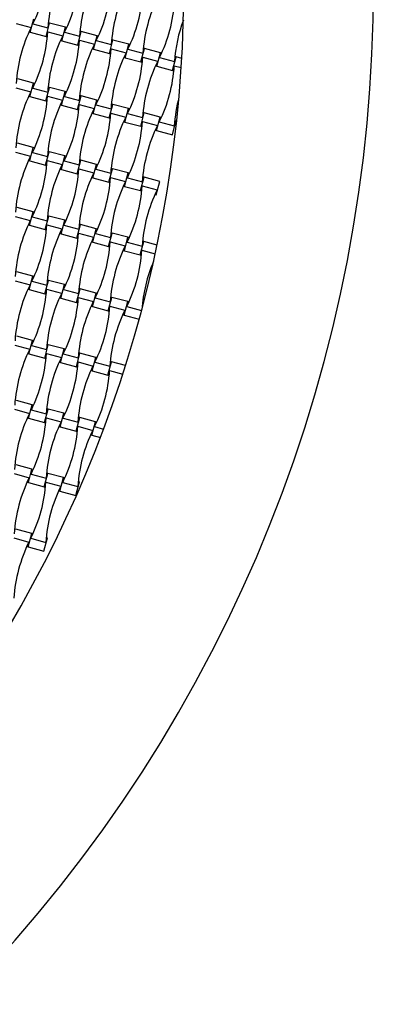
# Model space of a CAD drawing. Units: millimetres. Extents: x 1481 to 8781, y 2682 to 11757.
# Drawn here: x 6564 to 7031, y 4631 to 5928 of the extents above; entities that cross this region are included whole.
import ezdxf

# ---------------------------------------------------------------- set-up
doc = ezdxf.new("R2010")
doc.units = ezdxf.units.MM
doc.header["$LTSCALE"] = 50

msp = doc.modelspace()

# ---------------------------------------------------------------- linework, layer by layer
at = {"color": 7, "linetype": 'Continuous', "lineweight": 25}
for p, q in [((6559.4, 5923.6), (6579.2, 5918.3)), ((6578.1, 5911.9), (6582.8, 5929.7)), ((6581.7, 5923.2), (6601.5, 5917.9)), ((6598.9, 5906.3), (6603.7, 5924.1)), ((6603.7, 5924.1), (6602, 5924.5)), ((6624.6, 5918.5), (6603.7, 5924.1)), ((6619.8, 5900.7), (6624.6, 5918.5)), ((6626.3, 5918), (6624.6, 5918.5)), ((6576.4, 5912.3), (6578.1, 5911.9)), ((6578.1, 5911.9), (6598.9, 5906.3)), ((6598.9, 5906.3), (6600.6, 5905.8)), ((6601.2, 5912.4), (6621, 5907.1)), ((6623.4, 5912), (6643.2, 5906.7)), ((6640.7, 5895.1), (6645.4, 5912.9)), ((6645.4, 5912.9), (6643.8, 5913.3)), ((6666.3, 5907.3), (6645.4, 5912.9)), ((6661.5, 5889.5), (6666.3, 5907.3)), ((6668, 5906.8), (6666.3, 5907.3)), ((6618.1, 5901.2), (6619.8, 5900.7)), ((6619.8, 5900.7), (6640.7, 5895.1)), ((6640.7, 5895.1), (6642.4, 5894.7)), ((6642.9, 5901.3), (6662.7, 5896)), ((6665.2, 5900.9), (6684.9, 5895.6)), ((6682.4, 5883.9), (6687.2, 5901.7)), ((6687.2, 5901.7), (6685.5, 5902.2)), ((6708, 5896.1), (6687.2, 5901.7)), ((6703.3, 5878.3), (6708, 5896.1)), ((6709.7, 5895.7), (6708, 5896.1)), ((6659.9, 5890), (6661.5, 5889.5)), ((6661.5, 5889.5), (6682.4, 5883.9)), ((6682.4, 5883.9), (6684.1, 5883.5)), ((6684.6, 5890.1), (6704.4, 5884.8)), ((6706.9, 5889.7), (6726.7, 5884.4)), ((6724.1, 5872.8), (6728.9, 5890.5)), ((6728.9, 5890.5), (6727.2, 5891)), ((6749.8, 5884.9), (6728.9, 5890.5)), ((6745, 5867.2), (6749.8, 5884.9)), ((6751.4, 5884.5), (6749.8, 5884.9)), ((6765.9, 5861.6), (6770.6, 5879.3)), ((6770.6, 5879.3), (6768.9, 5879.8)), ((6777.9, 5877.4), (6770.6, 5879.3)), ((6701.6, 5878.8), (6703.3, 5878.3)), ((6703.3, 5878.3), (6724.1, 5872.8)), ((6724.1, 5872.8), (6725.8, 5872.3)), ((6726.4, 5878.9), (6746.1, 5873.6)), ((6743.3, 5867.6), (6745, 5867.2)), ((6745, 5867.2), (6765.9, 5861.6)), ((6748.6, 5878.5), (6768.4, 5873.2)), ((6768.1, 5867.7), (6777.2, 5865.3)), ((6765.9, 5861.6), (6767.5, 5861.1)), ((6582.5, 5844.9), (6561.6, 5850.5)), ((6577.7, 5827.1), (6582.5, 5844.9)), ((6584.2, 5844.4), (6582.5, 5844.9)), ((6559.1, 5838.8), (6578.9, 5833.5)), ((6576, 5827.5), (6577.7, 5827.1)), ((6581.3, 5838.4), (6601.1, 5833.1)), ((6598.6, 5821.5), (6603.4, 5839.3)), ((6600.8, 5827.7), (6620.6, 5822.3)), ((6603.4, 5839.3), (6601.7, 5839.7)), ((6624.2, 5833.7), (6603.4, 5839.3)), ((6619.5, 5815.9), (6624.2, 5833.7)), ((6623.1, 5827.2), (6642.9, 5821.9)), ((6625.9, 5833.2), (6624.2, 5833.7)), ((6640.3, 5810.3), (6645.1, 5828.1)), ((6645.1, 5828.1), (6643.4, 5828.5)), ((6665.9, 5822.5), (6645.1, 5828.1)), ((6577.7, 5827.1), (6598.6, 5821.5)), ((6598.6, 5821.5), (6600.3, 5821)), ((6617.8, 5816.4), (6619.5, 5815.9)), ((6619.5, 5815.9), (6640.3, 5810.3)), ((6642.5, 5816.5), (6662.3, 5811.2)), ((6661.2, 5804.7), (6665.9, 5822.5)), ((6664.8, 5816.1), (6684.6, 5810.8)), ((6667.6, 5822.1), (6665.9, 5822.5)), ((6682, 5799.1), (6686.8, 5816.9)), ((6686.8, 5816.9), (6685.1, 5817.4)), ((6707.7, 5811.3), (6686.8, 5816.9)), ((6640.3, 5810.3), (6642, 5809.9)), ((6659.5, 5805.2), (6661.2, 5804.7)), ((6661.2, 5804.7), (6682, 5799.1)), ((6684.3, 5805.3), (6704.1, 5800)), ((6702.9, 5793.5), (6707.7, 5811.3)), ((6706.5, 5804.9), (6726.3, 5799.6)), ((6709.4, 5810.9), (6707.7, 5811.3)), ((6723.8, 5788), (6728.5, 5805.7)), ((6728.5, 5805.7), (6726.9, 5806.2)), ((6749.4, 5800.1), (6728.5, 5805.7)), ((6682, 5799.1), (6683.7, 5798.7)), ((6701.2, 5794), (6702.9, 5793.5)), ((6702.9, 5793.5), (6723.8, 5788)), ((6726, 5794.1), (6745.8, 5788.8)), ((6744.6, 5782.4), (6749.4, 5800.1)), ((6748.3, 5793.7), (6768, 5788.4)), ((6751.1, 5799.7), (6749.4, 5800.1)), ((6765.5, 5776.8), (6770.3, 5794.6)), ((6770.3, 5794.6), (6768.6, 5795)), ((6723.8, 5788), (6725.5, 5787.5)), ((6743, 5782.8), (6744.6, 5782.4)), ((6744.6, 5782.4), (6765.5, 5776.8)), ((6582.1, 5760.1), (6561.3, 5765.7)), ((6558.7, 5754), (6578.5, 5748.7)), ((6577.4, 5742.3), (6582.1, 5760.1)), ((6581, 5753.6), (6600.8, 5748.3)), ((6583.8, 5759.6), (6582.1, 5760.1)), ((6598.2, 5736.7), (6603, 5754.5)), ((6603, 5754.5), (6601.3, 5754.9)), ((6623.9, 5748.9), (6603, 5754.5)), ((6575.7, 5742.7), (6577.4, 5742.3)), ((6577.4, 5742.3), (6598.2, 5736.7)), ((6598.2, 5736.7), (6599.9, 5736.3)), ((6600.5, 5742.9), (6620.2, 5737.6)), ((6619.1, 5731.1), (6623.9, 5748.9)), ((6622.7, 5742.4), (6642.5, 5737.1)), ((6625.5, 5748.4), (6623.9, 5748.9)), ((6640, 5725.5), (6644.7, 5743.3)), ((6644.7, 5743.3), (6643, 5743.7)), ((6665.6, 5737.7), (6644.7, 5743.3)), ((6660.8, 5719.9), (6665.6, 5737.7)), ((6667.3, 5737.3), (6665.6, 5737.7)), ((6617.4, 5731.6), (6619.1, 5731.1)), ((6619.1, 5731.1), (6640, 5725.5)), ((6640, 5725.5), (6641.6, 5725.1)), ((6642.2, 5731.7), (6662, 5726.4)), ((6664.4, 5731.3), (6684.2, 5726)), ((6681.7, 5714.3), (6686.4, 5732.1)), ((6686.4, 5732.1), (6684.8, 5732.6)), ((6707.3, 5726.5), (6686.4, 5732.1)), ((6702.6, 5708.8), (6707.3, 5726.5)), ((6709, 5726.1), (6707.3, 5726.5)), ((6659.1, 5720.4), (6660.8, 5719.9)), ((6660.8, 5719.9), (6681.7, 5714.3)), ((6681.7, 5714.3), (6683.4, 5713.9)), ((6683.9, 5720.5), (6703.7, 5715.2)), ((6706.2, 5720.1), (6726, 5714.8)), ((6723.4, 5703.2), (6728.2, 5720.9)), ((6728.2, 5720.9), (6726.5, 5721.4)), ((6749, 5715.3), (6728.2, 5720.9)), ((6744.3, 5697.6), (6749, 5715.3)), ((6700.9, 5709.2), (6702.6, 5708.8)), ((6702.6, 5708.8), (6723.4, 5703.2)), ((6723.4, 5703.2), (6725.1, 5702.7)), ((6725.6, 5709.3), (6745.4, 5704)), ((6742.6, 5698), (6744.3, 5697.6)), ((6581.8, 5675.3), (6560.9, 5680.9)), ((6577, 5657.5), (6581.8, 5675.3)), ((6583.5, 5674.8), (6581.8, 5675.3)), ((6558.4, 5669.2), (6578.2, 5663.9)), ((6580.6, 5668.8), (6600.4, 5663.5)), ((6597.9, 5651.9), (6602.6, 5669.7)), ((6602.6, 5669.7), (6600.9, 5670.1)), ((6623.5, 5664.1), (6602.6, 5669.7)), ((6618.7, 5646.3), (6623.5, 5664.1)), ((6625.2, 5663.6), (6623.5, 5664.1)), ((6644.4, 5658.5), (6642.7, 5659)), ((6575.3, 5658), (6577, 5657.5)), ((6577, 5657.5), (6597.9, 5651.9)), ((6597.9, 5651.9), (6599.6, 5651.5)), ((6600.1, 5658.1), (6619.9, 5652.8)), ((6617, 5646.8), (6618.7, 5646.3)), ((6618.7, 5646.3), (6639.6, 5640.7)), ((6622.3, 5657.7), (6642.1, 5652.3)), ((6639.6, 5640.7), (6644.4, 5658.5)), ((6641.8, 5646.9), (6661.6, 5641.6)), ((6665.2, 5652.9), (6644.4, 5658.5)), ((6660.5, 5635.1), (6665.2, 5652.9)), ((6664.1, 5646.5), (6683.9, 5641.2)), ((6666.9, 5652.5), (6665.2, 5652.9)), ((6681.3, 5629.5), (6686.1, 5647.3)), ((6686.1, 5647.3), (6684.4, 5647.8)), ((6707, 5641.7), (6686.1, 5647.3)), ((6639.6, 5640.7), (6641.3, 5640.3)), ((6658.8, 5635.6), (6660.5, 5635.1)), ((6660.5, 5635.1), (6681.3, 5629.5)), ((6683.6, 5635.7), (6703.3, 5630.4)), ((6702.2, 5624), (6707, 5641.7)), ((6705.8, 5635.3), (6725.6, 5630)), ((6708.6, 5641.3), (6707, 5641.7)), ((6723.1, 5618.4), (6727.8, 5636.1)), ((6727.8, 5636.1), (6726.1, 5636.6)), ((6745.5, 5631.4), (6727.8, 5636.1)), ((6681.3, 5629.5), (6683, 5629.1)), ((6700.5, 5624.4), (6702.2, 5624)), ((6702.2, 5624), (6723.1, 5618.4)), ((6725.3, 5624.5), (6743, 5619.8)), ((6723.1, 5618.4), (6724.7, 5617.9)), ((6581.4, 5590.5), (6560.5, 5596.1)), ((6558, 5584.4), (6577.8, 5579.1)), ((6576.6, 5572.7), (6581.4, 5590.5)), ((6580.3, 5584), (6600.1, 5578.7)), ((6583.1, 5590), (6581.4, 5590.5)), ((6597.5, 5567.1), (6602.3, 5584.9)), ((6602.3, 5584.9), (6600.6, 5585.3)), ((6623.1, 5579.3), (6602.3, 5584.9)), ((6575, 5573.2), (6576.6, 5572.7)), ((6576.6, 5572.7), (6597.5, 5567.1)), ((6599.7, 5573.3), (6619.5, 5568)), ((6618.4, 5561.5), (6623.1, 5579.3)), ((6622, 5572.9), (6641.8, 5567.6)), ((6624.8, 5578.8), (6623.1, 5579.3)), ((6639.2, 5555.9), (6644, 5573.7)), ((6644, 5573.7), (6642.3, 5574.2)), ((6664.9, 5568.1), (6644, 5573.7)), ((6660.1, 5550.3), (6664.9, 5568.1)), ((6666.6, 5567.7), (6664.9, 5568.1)), ((6597.5, 5567.1), (6599.2, 5566.7)), ((6616.7, 5562), (6618.4, 5561.5)), ((6618.4, 5561.5), (6639.2, 5555.9)), ((6639.2, 5555.9), (6640.9, 5555.5)), ((6641.5, 5562.1), (6661.3, 5556.8)), ((6663.7, 5561.7), (6683.5, 5556.4)), ((6681, 5544.7), (6685.7, 5562.5)), ((6685.7, 5562.5), (6684, 5563)), ((6706.6, 5556.9), (6685.7, 5562.5)), ((6701.8, 5539.2), (6706.6, 5556.9)), ((6708.3, 5556.5), (6706.6, 5556.9)), ((6658.4, 5550.8), (6660.1, 5550.3)), ((6660.1, 5550.3), (6681, 5544.7)), ((6681, 5544.7), (6682.7, 5544.3)), ((6683.2, 5550.9), (6703, 5545.6)), ((6705.4, 5550.5), (6725, 5545.3)), ((6726.7, 5551.6), (6725.8, 5551.8)), ((6700.1, 5539.6), (6701.8, 5539.2)), ((6701.8, 5539.2), (6721.9, 5533.8)), ((6581.1, 5505.7), (6560.2, 5511.3)), ((6576.3, 5487.9), (6581.1, 5505.7)), ((6582.7, 5505.2), (6581.1, 5505.7)), ((6557.6, 5499.6), (6577.4, 5494.3)), ((6579.9, 5499.2), (6599.7, 5493.9)), ((6597.2, 5482.3), (6601.9, 5500.1)), ((6601.9, 5500.1), (6600.2, 5500.5)), ((6622.8, 5494.5), (6601.9, 5500.1)), ((6618, 5476.7), (6622.8, 5494.5)), ((6624.5, 5494), (6622.8, 5494.5)), ((6574.6, 5488.4), (6576.3, 5487.9)), ((6576.3, 5487.9), (6597.2, 5482.3)), ((6597.2, 5482.3), (6598.8, 5481.9)), ((6599.4, 5488.5), (6619.2, 5483.2)), ((6616.3, 5477.2), (6618, 5476.7)), ((6621.6, 5488.1), (6641.4, 5482.8)), ((6638.9, 5471.1), (6643.6, 5488.9)), ((6641.1, 5477.3), (6660.9, 5472)), ((6643.6, 5488.9), (6642, 5489.4)), ((6664.5, 5483.3), (6643.6, 5488.9)), ((6659.7, 5465.5), (6664.5, 5483.3)), ((6663.4, 5476.9), (6683.1, 5471.6)), ((6666.2, 5482.9), (6664.5, 5483.3)), ((6680.6, 5460), (6685.4, 5477.7)), ((6685.4, 5477.7), (6683.7, 5478.2)), ((6703.9, 5472.8), (6685.4, 5477.7)), ((6618, 5476.7), (6638.9, 5471.1)), ((6638.9, 5471.1), (6640.6, 5470.7)), ((6658.1, 5466), (6659.7, 5465.5)), ((6659.7, 5465.5), (6680.6, 5460)), ((6682.8, 5466.1), (6700.3, 5461.4)), ((6680.6, 5460), (6682.3, 5459.5)), ((6580.7, 5420.9), (6559.8, 5426.5)), ((6557.3, 5414.9), (6577.1, 5409.5)), ((6575.9, 5403.1), (6580.7, 5420.9)), ((6579.5, 5414.4), (6599.3, 5409.1)), ((6582.4, 5420.4), (6580.7, 5420.9)), ((6596.8, 5397.5), (6601.6, 5415.3)), ((6601.6, 5415.3), (6599.9, 5415.7)), ((6622.4, 5409.7), (6601.6, 5415.3)), ((6574.2, 5403.6), (6575.9, 5403.1)), ((6575.9, 5403.1), (6596.8, 5397.5)), ((6599, 5403.7), (6618.8, 5398.4)), ((6617.7, 5391.9), (6622.4, 5409.7)), ((6621.3, 5403.3), (6641.1, 5398)), ((6624.1, 5409.2), (6622.4, 5409.7)), ((6638.5, 5386.3), (6643.3, 5404.1)), ((6643.3, 5404.1), (6641.6, 5404.6)), ((6664.1, 5398.5), (6643.3, 5404.1)), ((6596.8, 5397.5), (6598.5, 5397.1)), ((6616, 5392.4), (6617.7, 5391.9)), ((6617.7, 5391.9), (6638.5, 5386.3)), ((6638.5, 5386.3), (6640.2, 5385.9)), ((6640.7, 5392.5), (6660.5, 5387.2)), ((6659.4, 5380.7), (6664.1, 5398.5)), ((6663, 5392.1), (6674.9, 5388.9)), ((6665.8, 5398.1), (6664.1, 5398.5)), ((6657.7, 5381.2), (6659.4, 5380.7)), ((6659.4, 5380.7), (6670.7, 5377.7)), ((6580.3, 5336.1), (6559.5, 5341.7)), ((6575.6, 5318.3), (6580.3, 5336.1)), ((6582, 5335.6), (6580.3, 5336.1)), ((6556.9, 5330.1), (6576.7, 5324.8)), ((6579.2, 5329.6), (6599, 5324.3)), ((6596.4, 5312.7), (6601.2, 5330.5)), ((6601.2, 5330.5), (6599.5, 5330.9)), ((6622.1, 5324.9), (6601.2, 5330.5)), ((6617.3, 5307.1), (6622.1, 5324.9)), ((6623.7, 5324.5), (6622.1, 5324.9)), ((6573.9, 5318.8), (6575.6, 5318.3)), ((6575.6, 5318.3), (6596.4, 5312.7)), ((6596.4, 5312.7), (6598.1, 5312.3)), ((6598.7, 5318.9), (6618.4, 5313.6)), ((6620.9, 5318.5), (6640.7, 5313.2)), ((6638.2, 5301.5), (6642.9, 5319.3)), ((6642.9, 5319.3), (6641.2, 5319.8)), ((6615.6, 5307.6), (6617.3, 5307.1)), ((6617.3, 5307.1), (6638.2, 5301.5)), ((6580, 5251.3), (6559.1, 5256.9)), ((6556.6, 5245.3), (6576.4, 5240)), ((6575.2, 5233.5), (6580, 5251.3)), ((6578.8, 5244.9), (6598.6, 5239.5)), ((6581.7, 5250.8), (6580, 5251.3)), ((6596.1, 5227.9), (6600.8, 5245.7)), ((6600.8, 5245.7), (6599.2, 5246.2)), ((6573.5, 5234), (6575.2, 5233.5)), ((6575.2, 5233.5), (6596.1, 5227.9))]:
    msp.add_line(p, q, dxfattribs=at)
for centre, radius, start, end in [((5130.5, 5969.7), 1900, 300, 30), ((5130.5, 5969.7), 1650, 308.7147, 21.2853), ((6406.5, 6009.8), 195.4, 333.691, 356.309), ((6796.5, 5905.3), 195.4, 153.691, 176.309), ((6448.3, 5998.6), 195.4, 333.691, 356.309), ((6838.2, 5894.2), 195.4, 153.691, 176.309), ((6490, 5987.5), 195.4, 333.691, 356.309), ((6879.9, 5883), 195.4, 153.691, 176.309), ((6531.7, 5976.3), 195.4, 333.691, 356.309), ((6921.7, 5871.8), 195.4, 153.691, 176.309), ((6573.5, 5965.1), 195.4, 333.691, 356.309), ((6754.4, 5831.7), 195.4, 153.691, 176.309), ((6963.4, 5860.6), 195.4, 159.8093, 176.309), ((6406.2, 5925), 195.4, 333.691, 356.309), ((6796.1, 5820.5), 195.4, 153.691, 176.309), ((6447.9, 5913.8), 195.4, 333.691, 356.309), ((6837.8, 5809.4), 195.4, 153.691, 176.309), ((6489.6, 5902.7), 195.4, 333.691, 356.309), ((6879.6, 5798.2), 195.4, 153.691, 176.309), ((6531.4, 5891.5), 195.4, 333.691, 356.309), ((6921.3, 5787), 195.4, 153.691, 176.309), ((6573.1, 5880.3), 195.4, 333.691, 356.309), ((6754, 5746.9), 195.4, 153.691, 176.309), ((6405.8, 5840.2), 195.4, 333.691, 356.309), ((6795.8, 5735.7), 195.4, 153.691, 176.309), ((6447.6, 5829), 195.4, 333.691, 356.309), ((6963, 5775.8), 195.4, 165.0033, 176.309), ((6837.5, 5724.6), 195.4, 153.691, 176.309), ((6489.3, 5817.9), 195.4, 333.691, 356.309), ((6879.2, 5713.4), 195.4, 153.691, 176.309), ((6531, 5806.7), 195.4, 333.691, 356.309), ((6920.9, 5702.2), 195.4, 153.691, 176.309), ((6753.7, 5662.1), 195.4, 153.691, 176.309), ((6405.5, 5755.4), 195.4, 333.691, 356.309), ((6795.4, 5651), 195.4, 153.691, 176.309), ((6447.2, 5744.3), 195.4, 333.691, 356.309), ((6837.1, 5639.8), 195.4, 153.691, 176.309), ((6488.9, 5733.1), 195.4, 333.691, 356.309), ((6878.9, 5628.6), 195.4, 153.691, 176.309), ((6530.7, 5721.9), 195.4, 333.691, 356.309), ((6920.6, 5617.4), 195.4, 153.691, 176.309), ((6753.3, 5577.3), 195.4, 153.691, 176.309), ((6405.1, 5670.6), 195.4, 333.691, 356.309), ((6795, 5566.2), 195.4, 153.691, 176.309), ((6446.8, 5659.5), 195.4, 333.691, 356.309), ((6836.8, 5555), 195.4, 153.691, 176.309), ((6488.6, 5648.3), 195.4, 333.691, 356.309), ((6878.5, 5543.8), 195.4, 153.691, 176.309), ((6530.3, 5637.1), 195.4, 333.691, 356.309), ((6920.2, 5532.6), 195.4, 156.6193, 175.9312), ((6753, 5492.5), 195.4, 153.691, 176.309), ((6404.7, 5585.8), 195.4, 333.691, 356.309), ((6794.7, 5481.4), 195.4, 153.691, 176.309), ((6446.5, 5574.7), 195.4, 333.691, 356.309), ((6836.4, 5470.2), 195.4, 153.691, 176.309), ((6488.2, 5563.5), 195.4, 333.691, 356.309), ((6878.1, 5459), 195.4, 153.691, 176.309), ((6752.6, 5407.7), 195.4, 153.691, 176.309), ((6404.4, 5501), 195.4, 333.691, 356.309), ((6794.3, 5396.6), 195.4, 153.691, 176.309), ((6446.1, 5489.9), 195.4, 333.691, 356.309), ((6836, 5385.4), 195.4, 153.691, 176.309), ((6487.8, 5478.7), 195.4, 333.691, 356.309), ((6752.2, 5322.9), 195.4, 153.691, 176.309), ((6404, 5416.2), 195.4, 333.691, 356.309), ((6794, 5311.8), 195.4, 153.691, 176.309), ((6445.8, 5405.1), 195.4, 333.691, 356.309), ((6835.7, 5300.6), 195.4, 153.691, 176.309), ((6751.9, 5238.2), 195.4, 153.691, 176.309), ((6403.7, 5331.5), 195.4, 333.691, 356.309), ((6793.6, 5227), 195.4, 153.691, 176.309), ((6751.5, 5153.4), 195.4, 153.691, 176.309)]:
    msp.add_arc(centre, radius, start, end, dxfattribs=at)

doc.saveas('drawing.dxf')
